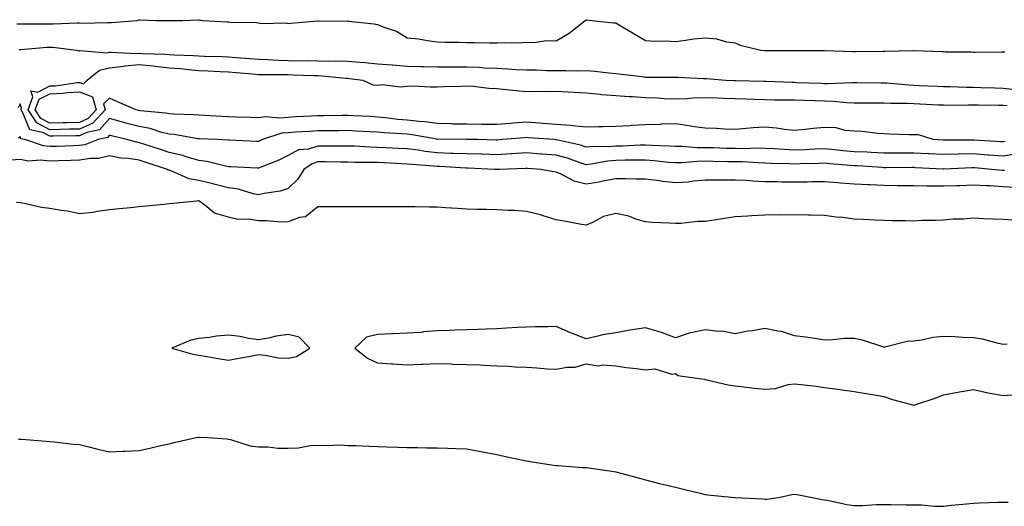
# Model space of a CAD drawing. Units: inches. Extents: x 936803 to 939443, y 7255658 to 7258298.
# Drawn here: x 938328 to 938658, y 7255849 to 7256012 of the extents above; entities that cross this region are included whole.
import ezdxf

# ---------------------------------------------------------------- set-up
doc = ezdxf.new("R2010")
doc.units = ezdxf.units.IN
doc.header["$MEASUREMENT"] = 0
doc.layers.add('Contour_93687255', color=7, linetype='Continuous', true_color=0x821111)

msp = doc.modelspace()

# ---------------------------------------------------------------- linework, layer by layer
at = {"layer": 'Contour_93687255'}
for points in [[(938326.94, 7256010.81, 3224), (938328.05, 7256010.76, 3224), (938329.17, 7256010.8, 3224), (938336.91, 7256010.78, 3224), (938338.05, 7256010.82, 3224), (938339.19, 7256010.78, 3224), (938347.23, 7256011.1, 3224), (938348.05, 7256011.07, 3224), (938348.94, 7256011.03, 3224), (938357.37, 7256011.25, 3224), (938358.05, 7256011.21, 3224), (938358.79, 7256011.18, 3224), (938367.4, 7256011.92, 3224), (938367.9, 7256012.08, 3224), (938368.05, 7256012.11, 3224), (938368.26, 7256012.13, 3224), (938373.64, 7256011.92, 3224), (938378, 7256011.87, 3224), (938378.05, 7256011.86, 3224), (938378.11, 7256011.86, 3224), (938382.74, 7256011.92, 3224), (938387.85, 7256012.13, 3224), (938388.05, 7256012.12, 3224), (938388.23, 7256012.1, 3224), (938389.29, 7256011.92, 3224), (938397.59, 7256011.46, 3224), (938398.05, 7256011.43, 3224), (938398.61, 7256011.35, 3224), (938407.34, 7256011.21, 3224), (938408.05, 7256011.09, 3224), (938409.04, 7256010.92, 3224), (938417.22, 7256011.1, 3224), (938418.05, 7256010.88, 3224), (938419, 7256010.97, 3224), (938427.91, 7256011.77, 3224), (938428.05, 7256011.79, 3224), (938428.17, 7256011.8, 3224), (938437.84, 7256011.71, 3224), (938438.05, 7256011.73, 3224), (938438.29, 7256011.68, 3224), (938446.95, 7256010.82, 3224), (938448.05, 7256010.5, 3224), (938450.48, 7256009.49, 3224), (938454.4, 7256008.28, 3224), (938458.05, 7256006.08, 3224), (938461.83, 7256005.71, 3224), (938464.84, 7256005.13, 3224), (938468.05, 7256004.74, 3224), (938470.79, 7256004.66, 3224), (938475.4, 7256004.57, 3224), (938478.05, 7256004.51, 3224), (938480.59, 7256004.46, 3224), (938485.58, 7256004.39, 3224), (938488.05, 7256004.36, 3224), (938490.65, 7256004.52, 3224), (938495.53, 7256004.44, 3224), (938498.05, 7256004.62, 3224), (938500.65, 7256004.52, 3224), (938504.81, 7256005.16, 3224), (938508.05, 7256005.08, 3224), (938512.34, 7256007.63, 3224), (938517.78, 7256011.92, 3224), (938517.93, 7256012.04, 3224), (938518.05, 7256012.16, 3224), (938518.26, 7256012.13, 3224), (938520.13, 7256011.92, 3224), (938527.25, 7256011.13, 3224), (938528.05, 7256011.08, 3224), (938530.1, 7256009.87, 3224), (938533.82, 7256007.69, 3224), (938538.05, 7256005.18, 3224), (938541.08, 7256004.95, 3224), (938544.87, 7256005.09, 3224), (938548.05, 7256004.9, 3224), (938551.39, 7256005.27, 3224), (938554.25, 7256005.72, 3224), (938558.05, 7256006.1, 3224), (938561.88, 7256005.75, 3224), (938565.23, 7256004.73, 3224), (938568.05, 7256004.36, 3224), (938569.79, 7256003.67, 3224), (938576.69, 7256001.92, 3224), (938577.99, 7256001.85, 3224), (938598.11, 7256001.85, 3224), (938607.62, 7256001.49, 3224), (938608.05, 7256001.5, 3224), (938608.47, 7256001.5, 3224), (938617.75, 7256001.62, 3224), (938618.05, 7256001.62, 3224), (938618.37, 7256001.6, 3224), (938627.95, 7256001.82, 3224), (938628.05, 7256001.81, 3224), (938628.16, 7256001.8, 3224), (938637.61, 7256001.48, 3224), (938638.05, 7256001.45, 3224), (938638.55, 7256001.42, 3224), (938647.47, 7256001.34, 3224), (938648.05, 7256001.3, 3224), (938648.69, 7256001.28, 3224), (938657.52, 7256001.39, 3224), (938658.05, 7256001.36, 3224), (938658.59, 7256001.38, 3224)], [(938327.77, 7256002.19, 3223), (938328.05, 7256002.18, 3223), (938328.33, 7256002.19, 3223), (938337.08, 7256002.89, 3223), (938338.05, 7256002.93, 3223), (938339.02, 7256002.89, 3223), (938347, 7256001.92, 3223), (938347.79, 7256001.66, 3223), (938348.05, 7256001.72, 3223), (938348.17, 7256001.79, 3223), (938357.17, 7256001.04, 3223), (938358.05, 7256001.26, 3223), (938358.65, 7256001.32, 3223), (938366.92, 7256000.79, 3223), (938368.05, 7256000.88, 3223), (938369.19, 7256000.78, 3223), (938376.73, 7256000.6, 3223), (938378.05, 7256000.46, 3223), (938379.63, 7256000.35, 3223), (938386.31, 7256000.18, 3223), (938388.05, 7256000.05, 3223), (938390.01, 7255999.96, 3223), (938395.95, 7255999.82, 3223), (938398.05, 7255999.72, 3223), (938400.44, 7255999.53, 3223), (938405.3, 7255999.17, 3223), (938408.05, 7255998.94, 3223), (938411.13, 7255998.84, 3223), (938414.69, 7255998.56, 3223), (938418.05, 7255998.45, 3223), (938421.56, 7255998.4, 3223), (938424.58, 7255998.45, 3223), (938428.05, 7255998.39, 3223), (938431.68, 7255998.29, 3223), (938434.53, 7255998.4, 3223), (938438.05, 7255998.28, 3223), (938442.08, 7255997.89, 3223), (938443.88, 7255997.76, 3223), (938448.05, 7255997.34, 3223), (938453.01, 7255996.97, 3223), (938453.09, 7255996.96, 3223), (938458.05, 7255996.6, 3223), (938462.6, 7255996.47, 3223), (938463.53, 7255996.43, 3223), (938468.05, 7255996.3, 3223), (938472.46, 7255996.33, 3223), (938473.62, 7255996.35, 3223), (938478.05, 7255996.38, 3223), (938482.33, 7255996.2, 3223), (938483.91, 7255996.06, 3223), (938488.05, 7255995.86, 3223), (938491.83, 7255995.71, 3223), (938494.48, 7255995.48, 3223), (938498.05, 7255995.33, 3223), (938501.41, 7255995.29, 3223), (938504.85, 7255995.12, 3223), (938508.05, 7255995.07, 3223), (938511.27, 7255995.14, 3223), (938514.95, 7255995.02, 3223), (938518.05, 7255995.08, 3223), (938521.03, 7255994.9, 3223), (938525.65, 7255994.32, 3223), (938528.05, 7255994.16, 3223), (938530.06, 7255993.93, 3223), (938536.92, 7255993.05, 3223), (938538.05, 7255992.93, 3223), (938539.05, 7255992.93, 3223), (938547.12, 7255992.85, 3223), (938548.98, 7255992.85, 3223), (938557.51, 7255992.47, 3223), (938558.05, 7255992.46, 3223), (938558.55, 7255992.43, 3223), (938564.82, 7255991.92, 3223), (938567.91, 7255991.77, 3223), (938568.05, 7255991.77, 3223), (938568.2, 7255991.76, 3223), (938577.68, 7255991.55, 3223), (938578.05, 7255991.54, 3223), (938578.44, 7255991.53, 3223), (938587.3, 7255991.17, 3223), (938588.05, 7255991.16, 3223), (938588.84, 7255991.13, 3223), (938596.94, 7255990.81, 3223), (938598.05, 7255990.77, 3223), (938599.24, 7255990.74, 3223), (938607.21, 7255991.07, 3223), (938608.05, 7255991.05, 3223), (938608.93, 7255991.04, 3223), (938617.1, 7255990.97, 3223), (938618.05, 7255990.96, 3223), (938619.05, 7255990.92, 3223), (938626.41, 7255990.29, 3223), (938628.05, 7255990.22, 3223), (938629.84, 7255990.13, 3223), (938636, 7255989.87, 3223), (938638.05, 7255989.77, 3223), (938640.23, 7255989.74, 3223), (938645.64, 7255989.51, 3223), (938648.05, 7255989.48, 3223), (938650.55, 7255989.43, 3223), (938655.39, 7255989.25, 3223), (938658.05, 7255989.21, 3223), (938661.13, 7255988.84, 3223)], [(938658.71, 7255971.26, 3222), (938658.05, 7255971.15, 3222), (938657.33, 7255971.21, 3222), (938648.21, 7255971.76, 3222), (938648.05, 7255971.77, 3222), (938647.9, 7255971.77, 3222), (938638.22, 7255971.74, 3222), (938638.05, 7255971.74, 3222), (938637.88, 7255971.75, 3222), (938634.52, 7255971.92, 3222), (938629.64, 7255973.51, 3222), (938628.05, 7255973.54, 3222), (938626.39, 7255973.57, 3222), (938619.93, 7255973.8, 3222), (938618.05, 7255973.83, 3222), (938616.02, 7255973.95, 3222), (938610.76, 7255974.63, 3222), (938608.05, 7255974.75, 3222), (938605.05, 7255974.92, 3222), (938602, 7255975.87, 3222), (938598.05, 7255975.99, 3222), (938594.3, 7255975.66, 3222), (938591.47, 7255975.34, 3222), (938588.05, 7255975.03, 3222), (938584.62, 7255975.35, 3222), (938581.92, 7255975.8, 3222), (938578.05, 7255976.1, 3222), (938574.15, 7255975.82, 3222), (938571.76, 7255975.63, 3222), (938568.05, 7255975.36, 3222), (938564.54, 7255975.43, 3222), (938561.79, 7255975.66, 3222), (938558.05, 7255975.73, 3222), (938553.6, 7255976.37, 3222), (938552.65, 7255976.52, 3222), (938548.05, 7255977.17, 3222), (938543.18, 7255977.06, 3222), (938542.94, 7255977.03, 3222), (938538.05, 7255976.92, 3222), (938533.34, 7255976.64, 3222), (938532.71, 7255976.58, 3222), (938528.05, 7255976.28, 3222), (938523.81, 7255976.17, 3222), (938522.35, 7255976.22, 3222), (938518.05, 7255976.11, 3222), (938513.45, 7255976.52, 3222), (938512.81, 7255976.69, 3222), (938508.05, 7255976.98, 3222), (938503.45, 7255977.32, 3222), (938502.58, 7255977.39, 3222), (938498.05, 7255977.73, 3222), (938493.53, 7255977.4, 3222), (938492.63, 7255977.35, 3222), (938488.05, 7255977.01, 3222), (938483.17, 7255977.04, 3222), (938482.94, 7255977.03, 3222), (938478.05, 7255977.06, 3222), (938473.28, 7255977.15, 3222), (938472.79, 7255977.17, 3222), (938468.05, 7255977.28, 3222), (938463.96, 7255977.83, 3222), (938462.01, 7255977.96, 3222), (938458.05, 7255978.43, 3222), (938454.84, 7255978.71, 3222), (938450.74, 7255979.23, 3222), (938448.05, 7255979.48, 3222), (938445.75, 7255979.62, 3222), (938440.03, 7255979.94, 3222), (938438.05, 7255980.05, 3222), (938436.15, 7255980.02, 3222), (938430.08, 7255979.89, 3222), (938428.05, 7255979.85, 3222), (938425.87, 7255979.74, 3222), (938420.46, 7255979.51, 3222), (938418.05, 7255979.38, 3222), (938415.24, 7255979.11, 3222), (938410.41, 7255979.56, 3222), (938408.05, 7255979.21, 3222), (938405.44, 7255979.31, 3222), (938400.5, 7255979.47, 3222), (938398.05, 7255979.57, 3222), (938395.8, 7255979.67, 3222), (938389.99, 7255979.98, 3222), (938388.05, 7255980.07, 3222), (938386.38, 7255980.25, 3222), (938379.54, 7255980.43, 3222), (938378.05, 7255980.56, 3222), (938376.96, 7255980.83, 3222), (938368.39, 7255981.58, 3222), (938368.05, 7255981.64, 3222), (938367.83, 7255981.7, 3222), (938367.08, 7255981.92, 3222), (938360.72, 7255984.59, 3222), (938358.05, 7255985.79, 3222), (938356.05, 7255983.92, 3222), (938356.6, 7255981.92, 3222), (938352.5, 7255977.48, 3222), (938348.05, 7255975.46, 3222), (938344.6, 7255975.37, 3222), (938341.45, 7255975.33, 3222), (938338.05, 7255975.23, 3222), (938333.65, 7255977.52, 3222), (938330.75, 7255981.92, 3222), (938332.38, 7255986.25, 3222), (938331.66, 7255988.31, 3222), (938333.99, 7255987.86, 3222), (938338.05, 7255989.92, 3222), (938339.97, 7255990.01, 3222), (938347.19, 7255991.06, 3222), (938348.05, 7255991.1, 3222), (938349.36, 7255990.61, 3222), (938350.55, 7255991.92, 3222), (938354.77, 7255995.2, 3222), (938358.05, 7255995.99, 3222), (938362.67, 7255996.54, 3222), (938363.27, 7255996.7, 3222), (938368.05, 7255997.11, 3222), (938372.79, 7255996.66, 3222), (938373.43, 7255996.54, 3222), (938378.05, 7255996.03, 3222), (938381.89, 7255995.76, 3222), (938384.54, 7255995.44, 3222), (938388.05, 7255995.16, 3222), (938391.15, 7255995.03, 3222), (938395.21, 7255994.75, 3222), (938398.05, 7255994.63, 3222), (938400.55, 7255994.43, 3222), (938406.03, 7255993.94, 3222), (938408.05, 7255993.78, 3222), (938409.84, 7255993.72, 3222), (938416.18, 7255993.79, 3222), (938418.05, 7255993.73, 3222), (938419.83, 7255993.71, 3222), (938426.55, 7255993.42, 3222), (938428.05, 7255993.39, 3222), (938429.49, 7255993.36, 3222), (938437.42, 7255992.55, 3222), (938438.05, 7255992.53, 3222), (938438.61, 7255992.48, 3222), (938443.13, 7255991.92, 3222), (938446.42, 7255990.29, 3222), (938448.05, 7255990.15, 3222), (938449.59, 7255990.39, 3222), (938455.79, 7255989.66, 3222), (938458.05, 7255989.87, 3222), (938460.02, 7255989.95, 3222), (938465.72, 7255989.59, 3222), (938468.05, 7255989.66, 3222), (938470.2, 7255989.77, 3222), (938476.04, 7255989.91, 3222), (938478.05, 7255990.01, 3222), (938480.12, 7255989.85, 3222), (938485.36, 7255989.23, 3222), (938488.05, 7255989.05, 3222), (938491.21, 7255988.76, 3222), (938494.56, 7255988.43, 3222), (938498.05, 7255988.11, 3222), (938501.74, 7255988.23, 3222), (938504.24, 7255988.11, 3222), (938508.05, 7255988.22, 3222), (938512.03, 7255987.94, 3222), (938514.01, 7255987.88, 3222), (938518.05, 7255987.57, 3222), (938522.83, 7255987.14, 3222), (938523.23, 7255987.1, 3222), (938528.05, 7255986.68, 3222), (938532.52, 7255986.38, 3222), (938533.62, 7255986.35, 3222), (938538.05, 7255986.08, 3222), (938542.05, 7255985.91, 3222), (938544.22, 7255985.75, 3222), (938548.05, 7255985.58, 3222), (938551.84, 7255985.71, 3222), (938554.05, 7255985.92, 3222), (938558.05, 7255986.04, 3222), (938562.02, 7255985.89, 3222), (938564.13, 7255985.84, 3222), (938568.05, 7255985.69, 3222), (938571.71, 7255985.58, 3222), (938574.5, 7255985.47, 3222), (938578.05, 7255985.37, 3222), (938581.43, 7255985.3, 3222), (938584.66, 7255985.31, 3222), (938588.05, 7255985.25, 3222), (938591.26, 7255985.13, 3222), (938594.96, 7255985.01, 3222), (938598.05, 7255984.9, 3222), (938600.96, 7255984.82, 3222), (938605.59, 7255984.38, 3222), (938608.05, 7255984.3, 3222), (938610.42, 7255984.28, 3222), (938615.72, 7255984.24, 3222), (938618.05, 7255984.22, 3222), (938620.26, 7255984.13, 3222), (938625.84, 7255984.13, 3222), (938628.05, 7255984.04, 3222), (938630.07, 7255983.94, 3222), (938636.35, 7255983.62, 3222), (938638.05, 7255983.54, 3222), (938639.64, 7255983.51, 3222), (938646.37, 7255983.61, 3222), (938648.05, 7255983.58, 3222), (938649.68, 7255983.55, 3222), (938656.46, 7255983.5, 3222), (938658.05, 7255983.47, 3222), (938659.44, 7255983.32, 3222)], [(938662.84, 7255967.13, 3223), (938658.05, 7255966.36, 3223), (938653.25, 7255966.72, 3223), (938652.89, 7255966.75, 3223), (938648.05, 7255967.12, 3223), (938643.13, 7255967, 3223), (938642.97, 7255967, 3223), (938638.05, 7255966.88, 3223), (938633.25, 7255967.13, 3223), (938632.83, 7255967.14, 3223), (938628.05, 7255967.39, 3223), (938623.52, 7255967.4, 3223), (938622.57, 7255967.4, 3223), (938618.05, 7255967.41, 3223), (938613.75, 7255967.62, 3223), (938612.31, 7255967.66, 3223), (938608.05, 7255967.86, 3223), (938604.32, 7255968.19, 3223), (938601.5, 7255968.47, 3223), (938598.05, 7255968.78, 3223), (938594.8, 7255968.67, 3223), (938591.45, 7255968.52, 3223), (938588.05, 7255968.4, 3223), (938584.7, 7255968.57, 3223), (938581.15, 7255968.81, 3223), (938578.05, 7255968.97, 3223), (938575.14, 7255969.01, 3223), (938571.1, 7255968.86, 3223), (938568.05, 7255968.9, 3223), (938565.11, 7255968.98, 3223), (938560.83, 7255969.15, 3223), (938558.05, 7255969.21, 3223), (938555.33, 7255969.2, 3223), (938550.36, 7255969.61, 3223), (938548.05, 7255969.59, 3223), (938545.89, 7255969.76, 3223), (938540.02, 7255969.95, 3223), (938538.05, 7255970.09, 3223), (938536.18, 7255970.05, 3223), (938530.24, 7255969.73, 3223), (938528.05, 7255969.68, 3223), (938525.62, 7255969.5, 3223), (938520.35, 7255969.63, 3223), (938518.05, 7255969.4, 3223), (938516.14, 7255970.01, 3223), (938508.13, 7255971.84, 3223), (938508.05, 7255971.86, 3223), (938508, 7255971.87, 3223), (938507.27, 7255971.92, 3223), (938498.67, 7255972.55, 3223), (938498.05, 7255972.59, 3223), (938497.42, 7255972.55, 3223), (938490.04, 7255971.92, 3223), (938488.2, 7255971.77, 3223), (938488.05, 7255971.76, 3223), (938487.89, 7255971.76, 3223), (938481.62, 7255971.92, 3223), (938478.14, 7255972.01, 3223), (938478.05, 7255972.01, 3223), (938477.96, 7255972.02, 3223), (938468.13, 7255972, 3223), (938468.05, 7255972, 3223), (938467.96, 7255972.02, 3223), (938459.67, 7255973.54, 3223), (938458.05, 7255973.74, 3223), (938456.07, 7255973.9, 3223), (938450.32, 7255974.19, 3223), (938448.05, 7255974.39, 3223), (938445.43, 7255974.54, 3223), (938440.93, 7255974.8, 3223), (938438.05, 7255974.97, 3223), (938435.06, 7255974.91, 3223), (938430.99, 7255974.86, 3223), (938428.05, 7255974.81, 3223), (938425.31, 7255974.66, 3223), (938420.49, 7255974.36, 3223), (938418.05, 7255974.23, 3223), (938415.94, 7255974.03, 3223), (938409.46, 7255971.92, 3223), (938408.51, 7255971.46, 3223), (938408.05, 7255971.27, 3223), (938407.42, 7255971.3, 3223), (938398.24, 7255971.72, 3223), (938398.05, 7255971.73, 3223), (938397.89, 7255971.76, 3223), (938394.26, 7255971.92, 3223), (938388.3, 7255972.17, 3223), (938388.05, 7255972.18, 3223), (938387.76, 7255972.21, 3223), (938379.74, 7255973.61, 3223), (938378.05, 7255973.77, 3223), (938375.63, 7255974.34, 3223), (938371.75, 7255975.62, 3223), (938368.05, 7255976.3, 3223), (938363.59, 7255977.47, 3223), (938362.05, 7255977.92, 3223), (938358.05, 7255979.02, 3223), (938354.74, 7255975.23, 3223), (938350.44, 7255974.31, 3223), (938348.05, 7255973.23, 3223), (938346.78, 7255973.2, 3223), (938339.22, 7255973.09, 3223), (938338.05, 7255973.06, 3223), (938335.67, 7255974.29, 3223), (938331.32, 7255975.19, 3223), (938329.02, 7255980.95, 3223), (938328.38, 7255981.92, 3223), (938328.58, 7255982.45, 3223), (938328.05, 7255983.97, 3223), (938327.43, 7255982.54, 3223)], [(938658.47, 7255961.5, 3224), (938658.05, 7255961.53, 3224), (938657.68, 7255961.55, 3224), (938654.18, 7255961.92, 3224), (938648.54, 7255962.42, 3224), (938648.05, 7255962.45, 3224), (938647.53, 7255962.44, 3224), (938638.14, 7255962.02, 3224), (938638.05, 7255962.01, 3224), (938637.95, 7255962.02, 3224), (938628.63, 7255962.5, 3224), (938628.05, 7255962.54, 3224), (938627.44, 7255962.54, 3224), (938618.63, 7255962.5, 3224), (938618.05, 7255962.5, 3224), (938617.44, 7255962.53, 3224), (938609.21, 7255963.08, 3224), (938608.05, 7255963.14, 3224), (938606.71, 7255963.26, 3224), (938599.92, 7255963.79, 3224), (938598.05, 7255963.96, 3224), (938596.08, 7255963.89, 3224), (938589.89, 7255963.76, 3224), (938588.05, 7255963.7, 3224), (938586.18, 7255963.79, 3224), (938580.09, 7255963.95, 3224), (938578.05, 7255964.06, 3224), (938575.88, 7255964.09, 3224), (938570.54, 7255964.41, 3224), (938568.05, 7255964.44, 3224), (938565.47, 7255964.5, 3224), (938560.69, 7255964.56, 3224), (938558.05, 7255964.63, 3224), (938555.36, 7255964.61, 3224), (938550.23, 7255964.1, 3224), (938548.05, 7255964.08, 3224), (938545.71, 7255964.26, 3224), (938540.96, 7255964.83, 3224), (938538.05, 7255965.04, 3224), (938535.01, 7255964.97, 3224), (938531.12, 7255964.99, 3224), (938528.05, 7255964.92, 3224), (938525.27, 7255964.7, 3224), (938519.76, 7255963.63, 3224), (938518.05, 7255963.46, 3224), (938515.78, 7255964.19, 3224), (938511.78, 7255965.65, 3224), (938508.05, 7255966.69, 3224), (938503.19, 7255967.06, 3224), (938502.89, 7255967.08, 3224), (938498.05, 7255967.45, 3224), (938493.27, 7255967.14, 3224), (938492.86, 7255967.12, 3224), (938488.05, 7255966.82, 3224), (938483.12, 7255966.99, 3224), (938482.97, 7255967, 3224), (938478.05, 7255967.16, 3224), (938473.44, 7255967.31, 3224), (938472.66, 7255967.3, 3224), (938468.05, 7255967.44, 3224), (938464.04, 7255967.91, 3224), (938461.64, 7255968.34, 3224), (938458.05, 7255968.8, 3224), (938455.08, 7255968.94, 3224), (938450.81, 7255969.17, 3224), (938448.05, 7255969.3, 3224), (938445.51, 7255969.37, 3224), (938440.29, 7255969.68, 3224), (938438.05, 7255969.75, 3224), (938435.88, 7255969.75, 3224), (938430.3, 7255969.67, 3224), (938428.05, 7255969.67, 3224), (938424.86, 7255968.73, 3224), (938421.52, 7255968.44, 3224), (938418.05, 7255966.54, 3224), (938414.9, 7255965.06, 3224), (938408.7, 7255962.57, 3224), (938408.05, 7255962.29, 3224), (938407.66, 7255962.31, 3224), (938398.86, 7255962.73, 3224), (938398.05, 7255962.77, 3224), (938397.02, 7255962.95, 3224), (938390.72, 7255964.59, 3224), (938388.05, 7255964.95, 3224), (938383.82, 7255966.15, 3224), (938382.68, 7255966.56, 3224), (938378.05, 7255967.63, 3224), (938374.81, 7255968.68, 3224), (938369.61, 7255970.37, 3224), (938368.05, 7255970.87, 3224), (938367.14, 7255971.01, 3224), (938363.93, 7255971.92, 3224), (938359.18, 7255973.05, 3224), (938358.05, 7255973.37, 3224), (938357.38, 7255972.59, 3224), (938354.23, 7255971.92, 3224), (938349.79, 7255970.18, 3224), (938348.05, 7255969.9, 3224), (938345.97, 7255969.84, 3224), (938340.31, 7255969.66, 3224), (938338.05, 7255969.6, 3224), (938335.96, 7255969.82, 3224), (938329.71, 7255971.92, 3224), (938328.33, 7255972.2, 3224), (938328.05, 7255972.92, 3224), (938327.52, 7255972.45, 3224)], [(938661.96, 7255955.83, 3225), (938658.05, 7255956.11, 3225), (938653.62, 7255956.35, 3225), (938652.5, 7255956.36, 3225), (938648.05, 7255956.64, 3225), (938643.52, 7255956.45, 3225), (938642.56, 7255956.42, 3225), (938638.05, 7255956.25, 3225), (938633.64, 7255956.33, 3225), (938632.43, 7255956.3, 3225), (938628.05, 7255956.4, 3225), (938623.54, 7255956.43, 3225), (938622.58, 7255956.45, 3225), (938618.05, 7255956.48, 3225), (938613.26, 7255956.71, 3225), (938612.84, 7255956.71, 3225), (938608.05, 7255956.97, 3225), (938603.46, 7255957.32, 3225), (938602.54, 7255957.43, 3225), (938598.05, 7255957.8, 3225), (938593.87, 7255957.73, 3225), (938592.29, 7255957.68, 3225), (938588.05, 7255957.61, 3225), (938583.79, 7255957.66, 3225), (938582.24, 7255957.73, 3225), (938578.05, 7255957.78, 3225), (938574.06, 7255957.93, 3225), (938571.81, 7255958.15, 3225), (938568.05, 7255958.32, 3225), (938564.39, 7255958.27, 3225), (938561.64, 7255958.33, 3225), (938558.05, 7255958.27, 3225), (938554.1, 7255957.97, 3225), (938552.28, 7255957.68, 3225), (938548.05, 7255957.42, 3225), (938543.95, 7255957.82, 3225), (938541.76, 7255958.21, 3225), (938538.05, 7255958.63, 3225), (938534.8, 7255958.67, 3225), (938531.27, 7255958.7, 3225), (938528.05, 7255958.74, 3225), (938524.21, 7255958.08, 3225), (938522.39, 7255957.58, 3225), (938518.05, 7255957.01, 3225), (938514.07, 7255957.94, 3225), (938509.52, 7255960.45, 3225), (938508.05, 7255961.03, 3225), (938507.24, 7255961.12, 3225), (938502.84, 7255961.92, 3225), (938498.4, 7255962.27, 3225), (938498.05, 7255962.29, 3225), (938497.7, 7255962.27, 3225), (938488.91, 7255961.92, 3225), (938488.13, 7255961.84, 3225), (938488.05, 7255961.84, 3225), (938487.98, 7255961.84, 3225), (938487.28, 7255961.92, 3225), (938478.44, 7255962.3, 3225), (938478.05, 7255962.32, 3225), (938477.64, 7255962.33, 3225), (938468.99, 7255962.87, 3225), (938468.05, 7255962.9, 3225), (938466.95, 7255963.02, 3225), (938459.64, 7255963.51, 3225), (938458.05, 7255963.72, 3225), (938456.16, 7255963.81, 3225), (938450.23, 7255964.11, 3225), (938448.05, 7255964.21, 3225), (938445.69, 7255964.28, 3225), (938440.41, 7255964.28, 3225), (938438.05, 7255964.35, 3225), (938435.61, 7255964.35, 3225), (938430.55, 7255964.42, 3225), (938428.05, 7255964.42, 3225), (938426.12, 7255963.84, 3225), (938423.31, 7255961.92, 3225), (938421.31, 7255958.67, 3225), (938418.05, 7255955.53, 3225), (938415.36, 7255954.61, 3225), (938409.94, 7255953.8, 3225), (938408.05, 7255953.33, 3225), (938406.28, 7255953.7, 3225), (938401.38, 7255955.25, 3225), (938398.05, 7255955.78, 3225), (938393.14, 7255957.01, 3225), (938392.91, 7255957.06, 3225), (938388.05, 7255958.21, 3225), (938384.87, 7255958.75, 3225), (938378.47, 7255961.5, 3225), (938378.05, 7255961.62, 3225), (938377.81, 7255961.68, 3225), (938377.5, 7255961.92, 3225), (938370.36, 7255964.23, 3225), (938368.05, 7255964.98, 3225), (938364.43, 7255965.54, 3225), (938361.83, 7255965.71, 3225), (938358.05, 7255966.44, 3225), (938354.4, 7255965.56, 3225), (938351.72, 7255965.58, 3225), (938348.05, 7255965, 3225), (938345.06, 7255964.91, 3225), (938340.93, 7255964.8, 3225), (938338.05, 7255964.71, 3225), (938334.92, 7255965.05, 3225), (938330.86, 7255964.73, 3225), (938328.05, 7255965.19, 3225), (938324.98, 7255964.99, 3225)], [(938661.03, 7255944.9, 3226), (938658.05, 7255945.06, 3226), (938654.74, 7255945.23, 3226), (938651.47, 7255945.34, 3226), (938648.05, 7255945.51, 3226), (938644.73, 7255945.24, 3226), (938641.29, 7255945.16, 3226), (938638.05, 7255944.92, 3226), (938635.21, 7255944.76, 3226), (938630.86, 7255944.72, 3226), (938628.05, 7255944.58, 3226), (938625.3, 7255944.67, 3226), (938620.78, 7255944.65, 3226), (938618.05, 7255944.75, 3226), (938615.08, 7255944.89, 3226), (938611.21, 7255945.08, 3226), (938608.05, 7255945.24, 3226), (938604.23, 7255945.74, 3226), (938602.03, 7255945.9, 3226), (938598.05, 7255946.49, 3226), (938593.38, 7255946.59, 3226), (938592.74, 7255946.61, 3226), (938588.05, 7255946.7, 3226), (938583.38, 7255946.59, 3226), (938582.74, 7255946.62, 3226), (938578.05, 7255946.52, 3226), (938573.69, 7255946.29, 3226), (938572.35, 7255946.22, 3226), (938568.05, 7255945.98, 3226), (938564.53, 7255945.44, 3226), (938561.04, 7255944.91, 3226), (938558.05, 7255944.45, 3226), (938555.55, 7255944.41, 3226), (938549.9, 7255943.77, 3226), (938548.05, 7255943.73, 3226), (938546.09, 7255943.88, 3226), (938540.23, 7255944.1, 3226), (938538.05, 7255944.28, 3226), (938534.71, 7255945.27, 3226), (938532.39, 7255946.26, 3226), (938528.05, 7255947.13, 3226), (938523.91, 7255946.06, 3226), (938520.19, 7255944.06, 3226), (938518.05, 7255943.2, 3226), (938516.49, 7255943.47, 3226), (938510.67, 7255944.54, 3226), (938508.05, 7255945.01, 3226), (938503.63, 7255946.34, 3226), (938502.8, 7255946.67, 3226), (938498.05, 7255947.77, 3226), (938494.21, 7255948.08, 3226), (938491.87, 7255948.1, 3226), (938488.05, 7255948.38, 3226), (938484.63, 7255948.5, 3226), (938481.46, 7255948.51, 3226), (938478.05, 7255948.62, 3226), (938474.94, 7255948.81, 3226), (938470.9, 7255949.07, 3226), (938468.05, 7255949.24, 3226), (938465.41, 7255949.28, 3226), (938460.67, 7255949.3, 3226), (938458.05, 7255949.33, 3226), (938440.64, 7255949.33, 3226), (938438.05, 7255949.32, 3226), (938435.45, 7255949.32, 3226), (938430.66, 7255949.31, 3226), (938428.05, 7255949.31, 3226), (938423.92, 7255946.04, 3226), (938421.86, 7255945.73, 3226), (938418.05, 7255944.29, 3226), (938415.73, 7255944.23, 3226), (938410.83, 7255944.7, 3226), (938408.05, 7255944.64, 3226), (938404.78, 7255945.19, 3226), (938401.21, 7255945.08, 3226), (938398.05, 7255945.93, 3226), (938393.33, 7255947.19, 3226), (938390.03, 7255949.95, 3226), (938388.05, 7255951.32, 3226), (938387.39, 7255951.26, 3226), (938379.5, 7255950.47, 3226), (938378.05, 7255950.33, 3226), (938376.28, 7255950.15, 3226), (938370.4, 7255949.57, 3226), (938368.05, 7255949.33, 3226), (938365.18, 7255949.06, 3226), (938361.3, 7255948.67, 3226), (938358.05, 7255948.34, 3226), (938353.92, 7255947.79, 3226), (938352.5, 7255947.47, 3226), (938348.05, 7255947, 3226), (938343.98, 7255947.85, 3226), (938341.86, 7255948.11, 3226), (938338.05, 7255948.8, 3226), (938335.27, 7255949.14, 3226), (938329.47, 7255950.5, 3226), (938328.05, 7255950.71, 3226), (938326.9, 7255950.78, 3226)], [(938659.4, 7255903.27, 3227), (938658.05, 7255903.2, 3227), (938656.54, 7255903.43, 3227), (938651.12, 7255904.99, 3227), (938648.05, 7255905.34, 3227), (938644.52, 7255905.45, 3227), (938641.88, 7255905.75, 3227), (938638.05, 7255905.85, 3227), (938634.43, 7255905.53, 3227), (938630.72, 7255904.59, 3227), (938628.05, 7255904.28, 3227), (938625.8, 7255904.17, 3227), (938618.38, 7255902.25, 3227), (938618.05, 7255902.22, 3227), (938617.65, 7255902.32, 3227), (938610.79, 7255904.66, 3227), (938608.05, 7255905.18, 3227), (938604.82, 7255905.14, 3227), (938600.83, 7255904.7, 3227), (938598.05, 7255904.66, 3227), (938594.84, 7255905.13, 3227), (938591.69, 7255905.56, 3227), (938588.05, 7255906.11, 3227), (938583.61, 7255907.48, 3227), (938582.4, 7255907.57, 3227), (938578.05, 7255908.52, 3227), (938573.92, 7255907.79, 3227), (938572.39, 7255907.58, 3227), (938568.05, 7255906.73, 3227), (938563.77, 7255907.64, 3227), (938562.48, 7255907.5, 3227), (938558.05, 7255908.03, 3227), (938553.16, 7255907.03, 3227), (938552.95, 7255907.02, 3227), (938548.05, 7255905.43, 3227), (938543.32, 7255907.18, 3227), (938542.61, 7255907.37, 3227), (938538.05, 7255908.79, 3227), (938534.29, 7255908.15, 3227), (938532.16, 7255907.82, 3227), (938528.05, 7255907.11, 3227), (938523.56, 7255906.41, 3227), (938522.05, 7255905.91, 3227), (938518.05, 7255905.07, 3227), (938513.12, 7255906.99, 3227), (938512.86, 7255907.11, 3227), (938508.05, 7255909.15, 3227), (938505.23, 7255909.1, 3227), (938500.94, 7255909.04, 3227), (938498.05, 7255908.99, 3227), (938495.01, 7255908.88, 3227), (938491.39, 7255908.58, 3227), (938488.05, 7255908.46, 3227), (938484.47, 7255908.34, 3227), (938481.83, 7255908.13, 3227), (938478.05, 7255908.02, 3227), (938474.08, 7255907.95, 3227), (938472.1, 7255907.87, 3227), (938468.05, 7255907.78, 3227), (938463.53, 7255907.4, 3227), (938462.73, 7255907.23, 3227), (938458.05, 7255906.95, 3227), (938453.22, 7255906.75, 3227), (938452.82, 7255906.7, 3227), (938448.05, 7255906.46, 3227), (938444.33, 7255905.64, 3227), (938440.39, 7255901.92, 3227), (938444.64, 7255898.51, 3227), (938448.05, 7255897.03, 3227), (938452.79, 7255896.66, 3227), (938453.3, 7255896.67, 3227), (938458.05, 7255896.35, 3227), (938462.7, 7255896.57, 3227), (938463.38, 7255896.59, 3227), (938468.05, 7255896.8, 3227), (938472.76, 7255896.64, 3227), (938473.38, 7255896.59, 3227), (938478.05, 7255896.43, 3227), (938482.42, 7255896.29, 3227), (938483.79, 7255896.18, 3227), (938488.05, 7255896.02, 3227), (938492.01, 7255895.88, 3227), (938494.28, 7255895.69, 3227), (938498.05, 7255895.53, 3227), (938501.49, 7255895.36, 3227), (938504.94, 7255895.03, 3227), (938508.05, 7255894.85, 3227), (938511.65, 7255895.52, 3227), (938514.43, 7255895.54, 3227), (938518.05, 7255896.62, 3227), (938522.1, 7255895.97, 3227), (938523.65, 7255896.31, 3227), (938528.05, 7255895.97, 3227), (938531.56, 7255895.44, 3227), (938534.85, 7255895.12, 3227), (938538.05, 7255894.67, 3227), (938541.1, 7255894.97, 3227), (938546.83, 7255893.14, 3227), (938548.05, 7255893.46, 3227), (938548.88, 7255892.74, 3227), (938554.31, 7255891.92, 3227), (938557.65, 7255891.52, 3227), (938558.05, 7255891.45, 3227), (938558.62, 7255891.34, 3227), (938565.75, 7255889.62, 3227), (938568.05, 7255889.26, 3227), (938570.99, 7255888.98, 3227), (938574.59, 7255888.45, 3227), (938578.05, 7255888.17, 3227), (938581.62, 7255888.35, 3227), (938585.89, 7255889.76, 3227), (938588.05, 7255889.95, 3227), (938590.3, 7255889.67, 3227), (938595.25, 7255889.12, 3227), (938598.05, 7255888.76, 3227), (938601.71, 7255888.26, 3227), (938604.03, 7255887.9, 3227), (938608.05, 7255887.38, 3227), (938612.7, 7255886.57, 3227), (938613.51, 7255886.46, 3227), (938618.05, 7255885.73, 3227), (938620.87, 7255884.73, 3227), (938626.8, 7255883.17, 3227), (938628.05, 7255882.78, 3227), (938629.37, 7255883.25, 3227), (938634.95, 7255885.02, 3227), (938638.05, 7255886.25, 3227), (938642.84, 7255887.13, 3227), (938643.35, 7255887.21, 3227), (938648.05, 7255888.08, 3227), (938653.02, 7255886.95, 3227), (938653.06, 7255886.94, 3227), (938658.05, 7255886.02, 3227), (938662.46, 7255886.32, 3227)], [(938327.51, 7255871.38, 3226), (938328.05, 7255871.4, 3226), (938328.62, 7255871.35, 3226), (938336.84, 7255870.71, 3226), (938338.05, 7255870.6, 3226), (938339.48, 7255870.49, 3226), (938345.83, 7255869.69, 3226), (938348.05, 7255869.55, 3226), (938351.18, 7255868.79, 3226), (938354.14, 7255868.01, 3226), (938358.05, 7255867.12, 3226), (938362.65, 7255867.31, 3226), (938363.46, 7255867.34, 3226), (938368.05, 7255867.54, 3226), (938371.6, 7255868.38, 3226), (938375.36, 7255869.23, 3226), (938378.05, 7255869.86, 3226), (938379.73, 7255870.24, 3226), (938387.21, 7255871.92, 3226), (938387.92, 7255872.05, 3226), (938388.05, 7255872.06, 3226), (938388.17, 7255872.05, 3226), (938390.98, 7255871.92, 3226), (938397.6, 7255871.47, 3226), (938398.05, 7255871.4, 3226), (938398.66, 7255871.31, 3226), (938405.26, 7255869.13, 3226), (938408.05, 7255868.84, 3226), (938411.21, 7255868.76, 3226), (938414.53, 7255868.4, 3226), (938418.05, 7255868.33, 3226), (938421.51, 7255868.46, 3226), (938425.39, 7255869.25, 3226), (938428.05, 7255869.4, 3226), (938430.71, 7255869.26, 3226), (938435.59, 7255869.46, 3226), (938438.05, 7255869.3, 3226), (938440.76, 7255869.21, 3226), (938445.17, 7255869.04, 3226), (938448.05, 7255868.93, 3226), (938451.15, 7255868.82, 3226), (938454.82, 7255868.69, 3226), (938458.05, 7255868.57, 3226), (938461.43, 7255868.53, 3226), (938464.63, 7255868.5, 3226), (938468.05, 7255868.46, 3226), (938471.58, 7255868.39, 3226), (938474.33, 7255868.2, 3226), (938478.05, 7255868.13, 3226), (938482.75, 7255867.22, 3226), (938483.26, 7255867.13, 3226), (938488.05, 7255866.18, 3226), (938491.58, 7255865.45, 3226), (938495.3, 7255864.67, 3226), (938498.05, 7255864.1, 3226), (938499.9, 7255863.77, 3226), (938507.27, 7255862.69, 3226), (938508.05, 7255862.56, 3226), (938508.65, 7255862.53, 3226), (938516.88, 7255861.92, 3226), (938517.97, 7255861.84, 3226), (938518.05, 7255861.83, 3226), (938518.15, 7255861.82, 3226), (938526.73, 7255860.6, 3226), (938528.05, 7255860.41, 3226), (938530.13, 7255859.83, 3226), (938534.74, 7255858.62, 3226), (938538.05, 7255857.68, 3226), (938542.68, 7255856.55, 3226), (938543.67, 7255856.3, 3226), (938548.05, 7255855.23, 3226), (938550.74, 7255854.61, 3226), (938556.85, 7255853.12, 3226), (938558.05, 7255852.84, 3226), (938558.85, 7255852.71, 3226), (938566.83, 7255851.92, 3226), (938567.98, 7255851.85, 3226), (938568.05, 7255851.85, 3226), (938568.13, 7255851.84, 3226), (938577.42, 7255851.3, 3226), (938578.05, 7255851.22, 3226), (938578.77, 7255851.2, 3226), (938583.19, 7255851.92, 3226), (938587.16, 7255852.81, 3226), (938588.05, 7255852.94, 3226), (938588.9, 7255852.78, 3226), (938593.4, 7255851.92, 3226), (938597.31, 7255851.18, 3226), (938598.05, 7255851.02, 3226), (938599.12, 7255850.85, 3226), (938605.57, 7255849.45, 3226), (938608.05, 7255849.09, 3226), (938610.8, 7255849.17, 3226), (938615.56, 7255849.43, 3226), (938618.05, 7255849.5, 3226), (938620.5, 7255849.47, 3226), (938625.51, 7255849.37, 3226), (938628.05, 7255849.34, 3226), (938630.66, 7255849.3, 3226), (938635.02, 7255848.89, 3226), (938638.05, 7255848.84, 3226), (938640.73, 7255849.24, 3226), (938645.76, 7255849.63, 3226), (938648.05, 7255849.94, 3226), (938649.98, 7255849.99, 3226), (938656.35, 7255850.22, 3226), (938658.05, 7255850.27, 3226), (938659.79, 7255850.18, 3226)]]:
    msp.add_polyline3d(points, dxfattribs=at)
for points in [[(938348.05, 7255977.69, 3221), (938343.7, 7255977.57, 3221), (938342.44, 7255977.53, 3221), (938338.05, 7255977.41, 3221), (938335.08, 7255978.95, 3221), (938333.12, 7255981.92, 3221), (938334.47, 7255985.5, 3221), (938338.05, 7255987.32, 3221), (938342.46, 7255987.51, 3221), (938343.84, 7255987.71, 3221), (938348.05, 7255987.93, 3221), (938352.42, 7255986.3, 3221), (938353.65, 7255981.92, 3221), (938350.96, 7255979.01, 3221)], [(938418.05, 7255898.54, 3227), (938420.83, 7255899.15, 3227), (938425.27, 7255901.92, 3227), (938421.74, 7255905.61, 3227), (938418.05, 7255906.54, 3227), (938414, 7255905.97, 3227), (938411.42, 7255905.29, 3227), (938408.05, 7255904.7, 3227), (938404.78, 7255905.18, 3227), (938401.93, 7255905.8, 3227), (938398.05, 7255906.3, 3227), (938393.99, 7255905.98, 3227), (938391.63, 7255905.5, 3227), (938388.05, 7255905.15, 3227), (938385.33, 7255904.64, 3227), (938379, 7255901.92, 3227), (938386, 7255899.88, 3227), (938388.05, 7255899.55, 3227), (938390.9, 7255899.07, 3227), (938394.58, 7255898.45, 3227), (938398.05, 7255897.86, 3227), (938401.44, 7255898.53, 3227), (938405.38, 7255899.25, 3227), (938408.05, 7255899.76, 3227), (938410.37, 7255899.6, 3227), (938414.85, 7255898.72, 3227)]]:
    msp.add_polyline3d(points, close=True, dxfattribs=at)

doc.saveas('drawing.dxf')
